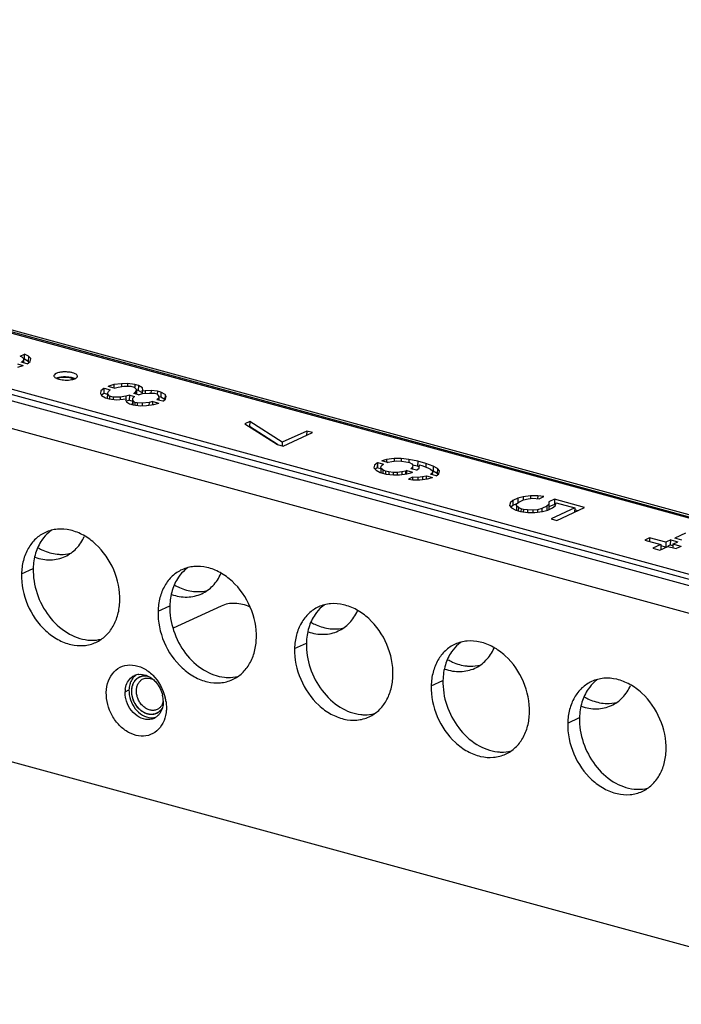
# Model space of a CAD drawing. Units: millimetres. Extents: x -906 to 659, y 187 to 1396.
# Drawn here: x -689 to -590, y 1244 to 1390 of the extents above; entities that cross this region are included whole.
import ezdxf

# ---------------------------------------------------------------- set-up
doc = ezdxf.new("R2010")
doc.units = ezdxf.units.MM
doc.header["$LTSCALE"] = 23.1
doc.layers.get('0').update_dxf_attribs({"linetype": 'CONTINUOUS'})
doc.layers.add('02___PRT_ALL_AXES', color=7, linetype='CONTINUOUS')

msp = doc.modelspace()

# ---------------------------------------------------------------- linework, layer by layer
at = {"color": 3, "linetype": 'Continuous'}
for p, q in [((-470.22, 1283.85), (-859.19, 1390.04)), ((-859.19, 1389.77), (-470.6, 1283.67)), ((-884.33, 1386.39), (-484.58, 1277.24)), ((-886.16, 1382.77), (-490.19, 1274.66)), ((-875.32, 1330.22), (-557.87, 1243.55))]:
    msp.add_line(p, q, dxfattribs=at)
at = {"color": 7, "linetype": 'Continuous'}
for p, q in [((-507.77, 1293.62), (-845.72, 1385.88)), ((-857.08, 1380.66), (-519.13, 1288.39)), ((-857.11, 1379.91), (-519.15, 1287.64)), ((-688.78, 1339.99), (-688.13, 1340.29)), ((-688.78, 1339.99), (-688.56, 1339.88)), ((-688.49, 1339.15), (-688.63, 1339.09)), ((-687.76, 1338.85), (-688.63, 1339.09)), ((-688.56, 1339.88), (-688.28, 1339.63)), ((-688.49, 1339.15), (-688.5, 1339.09)), ((-688.3, 1339.37), (-688.49, 1339.15)), ((-688.3, 1339.37), (-688.31, 1339)), ((-688.28, 1339.63), (-688.3, 1339.37)), ((-688.23, 1339.5), (-688.15, 1339.54)), ((-688.15, 1339.54), (-688.13, 1340.29)), ((-687.58, 1339.21), (-688.15, 1339.54)), ((-687.56, 1339.96), (-688.13, 1340.29)), ((-687.76, 1338.85), (-687.32, 1339.19)), ((-687.56, 1339.96), (-687.58, 1339.21)), ((-687.48, 1339.11), (-687.58, 1339.21)), ((-687.23, 1339.61), (-687.56, 1339.96)), ((-687.32, 1339.19), (-687.23, 1339.61)), ((-689.21, 1338.82), (-688.34, 1338.58)), ((-689.14, 1338.35), (-688.34, 1338.58)), ((-676.79, 1334.84), (-676.87, 1334.42)), ((-676.35, 1335.17), (-676.79, 1334.84)), ((-676.35, 1335.17), (-676.37, 1334.42)), ((-676.28, 1335.2), (-676.35, 1335.17)), ((-676.3, 1334.45), (-676.28, 1335.2)), ((-676.28, 1335.2), (-675.4, 1334.96)), ((-675.82, 1334.4), (-675.68, 1334.72)), ((-675.62, 1335.51), (-675.7, 1335.47)), ((-674.81, 1335.23), (-675.7, 1335.47)), ((-675.68, 1334.72), (-675.4, 1334.96)), ((-674.84, 1335.74), (-675.62, 1335.51)), ((-675.62, 1335.51), (-675.62, 1335.45)), ((-674.84, 1335.74), (-674.86, 1335.23)), ((-673.72, 1335.87), (-674.84, 1335.74)), ((-674.81, 1335.23), (-674.22, 1335.39)), ((-674.22, 1335.39), (-673.39, 1335.52)), ((-673.72, 1335.87), (-673.73, 1335.47)), ((-672.84, 1335.9), (-673.72, 1335.87)), ((-673.39, 1335.52), (-672.34, 1335.5)), ((-672.84, 1335.9), (-672.85, 1335.51)), ((-671.73, 1335.78), (-672.84, 1335.9)), ((-672.34, 1335.5), (-671.82, 1335.36)), ((-671.63, 1334.68), (-671.91, 1334.44)), ((-671.82, 1335.36), (-671.49, 1335)), ((-671.73, 1335.78), (-671.74, 1335.35)), ((-671.21, 1335.63), (-671.73, 1335.78)), ((-671.63, 1334.68), (-671.64, 1334.36)), ((-671.49, 1335), (-671.63, 1334.68)), ((-671.49, 1334.89), (-671.51, 1334.33)), ((-671.23, 1334.88), (-671.5, 1334.96)), ((-671.21, 1335.63), (-671.23, 1334.88)), ((-670.61, 1334.54), (-671.23, 1334.88)), ((-670.59, 1335.29), (-671.21, 1335.63)), ((-670.63, 1334.76), (-670.64, 1334.4)), ((-670.63, 1334.76), (-670.56, 1334.92)), ((-670.21, 1334.83), (-670.63, 1334.76)), ((-670.56, 1334.92), (-670.59, 1335.29)), ((-670.21, 1334.83), (-670.22, 1334.53)), ((-669.33, 1334.85), (-670.21, 1334.83)), ((-669.33, 1334.85), (-669.34, 1334.47)), ((-668.39, 1334.78), (-669.33, 1334.85)), ((-668.39, 1334.78), (-668.4, 1334.35)), ((-667.87, 1334.63), (-668.39, 1334.78)), ((-667.87, 1334.63), (-667.89, 1333.88)), ((-667.25, 1334.29), (-667.87, 1334.63)), ((-676.87, 1334.42), (-676.72, 1334.12)), ((-676.72, 1334.12), (-676.1, 1333.77)), ((-676.37, 1334.42), (-676.69, 1334.18)), ((-676.3, 1334.45), (-676.37, 1334.42)), ((-676.3, 1334.45), (-675.84, 1334.33)), ((-676.1, 1333.77), (-675.58, 1333.63)), ((-675.82, 1334.32), (-675.84, 1333.76)), ((-675.49, 1334.05), (-675.82, 1334.4)), ((-675.58, 1333.63), (-674.47, 1333.5)), ((-675.49, 1334.05), (-675.5, 1333.62)), ((-674.97, 1333.9), (-675.49, 1334.05)), ((-674.97, 1333.9), (-674.98, 1333.56)), ((-673.92, 1333.88), (-674.97, 1333.9)), ((-674.47, 1333.5), (-673.47, 1333.58)), ((-673.92, 1333.88), (-673.93, 1333.55)), ((-673.09, 1334.01), (-673.92, 1333.88)), ((-673.47, 1333.58), (-673.05, 1333.65)), ((-673.05, 1333.65), (-673.12, 1333.49)), ((-673.12, 1333.49), (-672.97, 1333.18)), ((-673.09, 1334.01), (-673.1, 1333.65)), ((-672.49, 1334.17), (-673.09, 1334.01)), ((-673.05, 1333.57), (-673.06, 1333.49)), ((-672.97, 1333.18), (-672.52, 1332.88)), ((-672.51, 1333.42), (-672.96, 1333.3)), ((-672.51, 1333.42), (-672.49, 1334.17)), ((-672.51, 1333.42), (-672.06, 1333.3)), ((-672.49, 1334.17), (-671.77, 1333.97)), ((-672.06, 1333.41), (-672.07, 1332.98)), ((-672.05, 1333.73), (-671.77, 1333.97)), ((-672.02, 1333.36), (-672.05, 1333.73)), ((-672.02, 1333.36), (-672.03, 1332.74)), ((-671.74, 1333.11), (-672.02, 1333.36)), ((-671.18, 1334.24), (-671.91, 1334.44)), ((-671.74, 1333.11), (-671.75, 1332.73)), ((-671.39, 1333.02), (-671.74, 1333.11)), ((-671.18, 1334.24), (-670.59, 1334.4)), ((-670.59, 1334.4), (-669.59, 1334.48)), ((-669.04, 1333.23), (-669.63, 1333.07)), ((-669.59, 1334.48), (-668.83, 1334.45)), ((-669.05, 1332.78), (-669.04, 1333.23)), ((-669.04, 1333.23), (-668.17, 1332.99)), ((-668.83, 1334.45), (-668.48, 1334.36)), ((-668.48, 1334.36), (-668.21, 1334.1)), ((-668.17, 1333.74), (-668.45, 1333.49)), ((-667.59, 1333.26), (-668.45, 1333.49)), ((-668.21, 1334.1), (-668.17, 1333.74)), ((-668.17, 1333.74), (-668.18, 1333.42)), ((-667.89, 1333.88), (-668.12, 1333.95)), ((-667.27, 1333.54), (-667.89, 1333.88)), ((-667.59, 1333.26), (-667.19, 1333.56)), ((-667.25, 1334.29), (-667.27, 1333.54)), ((-667.1, 1333.98), (-667.25, 1334.29)), ((-667.19, 1333.56), (-667.1, 1333.98)), ((-672.52, 1332.88), (-672, 1332.74)), ((-672.05, 1332.73), (-672.07, 1332.98)), ((-672, 1332.74), (-670.89, 1332.61)), ((-671.39, 1333.02), (-671.4, 1332.67)), ((-670.63, 1332.99), (-671.39, 1333.02)), ((-670.89, 1332.61), (-670.01, 1332.64)), ((-670.63, 1332.99), (-670.64, 1332.61)), ((-669.63, 1333.07), (-670.63, 1332.99)), ((-670.01, 1332.64), (-668.89, 1332.78)), ((-669.63, 1333.07), (-669.64, 1332.68)), ((-668.89, 1332.78), (-668.17, 1332.99)), ((-654.65, 1330.27), (-655.38, 1329.93)), ((-654.65, 1330.27), (-654.67, 1329.52)), ((-649.82, 1327.17), (-654.65, 1330.27)), ((-655.38, 1329.93), (-650.54, 1326.83)), ((-650.53, 1326.86), (-654.67, 1329.52)), ((-646.18, 1328.84), (-649.82, 1327.17)), ((-646.18, 1328.84), (-646.19, 1328.2)), ((-645.31, 1328.61), (-646.18, 1328.84)), ((-649.68, 1326.6), (-645.31, 1328.61)), ((-650.54, 1326.83), (-649.68, 1326.6)), ((-649.82, 1327.17), (-649.83, 1326.6)), ((-634.29, 1324.62), (-635, 1324.41)), ((-634.15, 1324.17), (-635, 1324.41)), ((-634.29, 1324.62), (-634.3, 1324.21)), ((-633.16, 1324.76), (-634.29, 1324.62)), ((-634.08, 1324.21), (-633.54, 1324.33)), ((-633.54, 1324.33), (-632.83, 1324.4)), ((-633.16, 1324.76), (-633.17, 1324.41)), ((-632.11, 1324.73), (-633.16, 1324.76)), ((-632.83, 1324.4), (-632.07, 1324.37)), ((-632.11, 1324.73), (-632.12, 1324.37)), ((-631, 1324.61), (-632.11, 1324.73)), ((-632.07, 1324.37), (-631.43, 1324.28)), ((-631, 1324.61), (-631.01, 1324.14)), ((-629.67, 1324.34), (-631, 1324.61)), ((-629.67, 1324.34), (-629.69, 1323.59)), ((-628.46, 1324.01), (-629.67, 1324.34)), ((-636.11, 1323.78), (-636.2, 1323.36)), ((-636.2, 1323.36), (-635.87, 1323)), ((-635.67, 1324.11), (-636.11, 1323.78)), ((-635.69, 1323.36), (-635.98, 1323.15)), ((-635.87, 1323), (-635.25, 1322.66)), ((-635.67, 1324.11), (-635.69, 1323.36)), ((-635.62, 1323.39), (-635.69, 1323.36)), ((-635.6, 1324.14), (-635.67, 1324.11)), ((-635.62, 1323.39), (-635.6, 1324.14)), ((-635.62, 1323.39), (-635.16, 1323.27)), ((-635.6, 1324.14), (-634.74, 1323.91)), ((-635.14, 1323.34), (-635.16, 1322.65)), ((-635.14, 1323.34), (-635.12, 1323.6)), ((-634.86, 1323.09), (-635.14, 1323.34)), ((-635.12, 1323.6), (-634.93, 1323.82)), ((-634.93, 1323.82), (-634.74, 1323.91)), ((-634.86, 1323.09), (-634.88, 1322.56)), ((-634.47, 1322.89), (-634.86, 1323.09)), ((-634.47, 1322.89), (-634.48, 1322.42)), ((-633.95, 1322.75), (-634.47, 1322.89)), ((-634.15, 1324.17), (-634.08, 1324.21)), ((-631.47, 1322.87), (-632.01, 1322.75)), ((-631.47, 1322.87), (-631.48, 1322.47)), ((-631.28, 1322.96), (-631.47, 1322.87)), ((-631.43, 1324.28), (-630.91, 1324.14)), ((-631.29, 1322.46), (-631.28, 1322.96)), ((-631.28, 1322.96), (-630.42, 1322.73)), ((-630.91, 1324.14), (-630.52, 1323.94)), ((-630.62, 1323.26), (-630.7, 1323.23)), ((-629.85, 1323), (-630.7, 1323.23)), ((-630.62, 1323.26), (-630.63, 1323.21)), ((-630.43, 1323.48), (-630.62, 1323.26)), ((-630.52, 1323.94), (-630.41, 1323.74)), ((-630.43, 1323.48), (-630.44, 1323.16)), ((-630.41, 1323.74), (-630.43, 1323.48)), ((-629.69, 1323.59), (-630.42, 1323.74)), ((-629.85, 1323), (-629.45, 1323.3)), ((-629.49, 1323.53), (-629.69, 1323.59)), ((-629.45, 1323.3), (-629.41, 1323.82)), ((-629.41, 1323.82), (-629.06, 1323.73)), ((-629.06, 1323.73), (-628.15, 1323.39)), ((-628.46, 1324.01), (-628.47, 1323.51)), ((-627.37, 1323.62), (-628.46, 1324.01)), ((-628.15, 1323.39), (-627.75, 1323.19)), ((-627.75, 1323.19), (-627.48, 1322.94)), ((-627.48, 1322.94), (-627.49, 1322.67)), ((-627.37, 1323.62), (-627.39, 1322.87)), ((-626.77, 1322.52), (-627.39, 1322.87)), ((-626.75, 1323.27), (-627.37, 1323.62)), ((-626.75, 1323.27), (-626.77, 1322.52)), ((-626.42, 1322.92), (-626.75, 1323.27)), ((-626.51, 1322.49), (-626.42, 1322.92)), ((-635.25, 1322.66), (-634.38, 1322.42)), ((-634.38, 1322.42), (-633.28, 1322.3)), ((-633.95, 1322.75), (-633.96, 1322.41)), ((-633.31, 1322.66), (-633.95, 1322.75)), ((-633.31, 1322.66), (-633.32, 1322.3)), ((-632.72, 1322.68), (-633.31, 1322.66)), ((-633.28, 1322.3), (-632.39, 1322.32)), ((-632.72, 1322.68), (-632.73, 1322.33)), ((-632.01, 1322.75), (-632.72, 1322.68)), ((-632.39, 1322.32), (-631.27, 1322.46)), ((-632.01, 1322.75), (-632.02, 1322.37)), ((-631.27, 1322.46), (-630.49, 1322.69)), ((-630.42, 1321.96), (-631.03, 1321.68)), ((-631.03, 1321.68), (-630.39, 1321.6)), ((-630.49, 1322.69), (-630.42, 1322.73)), ((-630.42, 1321.96), (-630.43, 1321.6)), ((-629.66, 1321.93), (-630.42, 1321.96)), ((-630.39, 1321.6), (-629.33, 1321.58)), ((-629.66, 1321.93), (-629.67, 1321.59)), ((-628.95, 1322.01), (-629.66, 1321.93)), ((-629.33, 1321.58), (-628.21, 1321.71)), ((-628.95, 1322.01), (-628.96, 1321.62)), ((-628.41, 1322.13), (-628.95, 1322.01)), ((-628.41, 1322.13), (-628.43, 1321.72)), ((-628.34, 1322.16), (-628.41, 1322.13)), ((-628.35, 1321.72), (-628.34, 1322.16)), ((-628.34, 1322.16), (-627.49, 1321.93)), ((-628.21, 1321.71), (-627.49, 1321.93)), ((-627.69, 1322.46), (-627.76, 1322.43)), ((-626.91, 1322.19), (-627.76, 1322.43)), ((-627.49, 1322.67), (-627.69, 1322.46)), ((-627.69, 1322.46), (-627.69, 1322.41)), ((-627.49, 1322.67), (-627.5, 1322.36)), ((-626.91, 1322.19), (-626.51, 1322.49)), ((-626.67, 1322.41), (-626.77, 1322.52)), ((-615.51, 1318.5), (-615.94, 1318.17)), ((-615.51, 1318.5), (-615.53, 1317.75)), ((-614.78, 1318.83), (-615.51, 1318.5)), ((-614.78, 1318.83), (-614.8, 1318.26)), ((-614, 1319.06), (-614.78, 1318.83)), ((-614.65, 1318.26), (-613.92, 1318.59)), ((-614, 1319.06), (-614.01, 1318.6)), ((-612.88, 1319.2), (-614, 1319.06)), ((-613.92, 1318.59), (-613.26, 1318.77)), ((-613.26, 1318.77), (-612.55, 1318.84)), ((-612.88, 1319.2), (-612.89, 1318.85)), ((-611.82, 1319.18), (-612.88, 1319.2)), ((-612.55, 1318.84), (-611.61, 1318.77)), ((-611.82, 1319.18), (-611.83, 1318.77)), ((-610.89, 1319.1), (-611.82, 1319.18)), ((-611.61, 1318.77), (-610.89, 1319.1)), ((-609.33, 1318.68), (-610.18, 1318.29)), ((-609.33, 1318.68), (-609.35, 1317.93)), ((-604.84, 1317.45), (-609.33, 1318.68)), ((-615.94, 1318.17), (-616.03, 1317.75)), ((-616.03, 1317.75), (-615.7, 1317.39)), ((-615.94, 1318.17), (-615.96, 1317.75)), ((-615.53, 1317.75), (-615.81, 1317.53)), ((-615.7, 1317.39), (-615.08, 1317.05)), ((-614.97, 1318.01), (-615.53, 1317.75)), ((-615.08, 1317.05), (-614.39, 1316.86)), ((-614.98, 1317.73), (-615, 1317.04)), ((-614.98, 1317.73), (-614.96, 1317.99)), ((-614.7, 1317.47), (-614.98, 1317.73)), ((-614.96, 1317.99), (-614.65, 1318.26)), ((-614.7, 1317.47), (-614.72, 1316.94)), ((-614.3, 1317.28), (-614.7, 1317.47)), ((-614.3, 1317.28), (-614.31, 1316.85)), ((-613.96, 1317.18), (-614.3, 1317.28)), ((-613.96, 1317.18), (-613.97, 1316.84)), ((-613.32, 1317.1), (-613.96, 1317.18)), ((-613.32, 1317.1), (-613.33, 1316.73)), ((-612.56, 1317.07), (-613.32, 1317.1)), ((-612.56, 1317.07), (-612.57, 1316.72)), ((-611.85, 1317.14), (-612.56, 1317.07)), ((-611.85, 1317.14), (-611.86, 1316.76)), ((-611.19, 1317.32), (-611.85, 1317.14)), ((-611.19, 1317.32), (-611.2, 1316.85)), ((-610.46, 1317.65), (-611.19, 1317.32)), ((-611.1, 1316.85), (-610.32, 1317.08)), ((-610.46, 1317.65), (-610.48, 1317.08)), ((-610.15, 1317.92), (-610.46, 1317.65)), ((-610.32, 1317.08), (-609.6, 1317.41)), ((-610.18, 1318.29), (-610.15, 1317.92)), ((-610.15, 1317.92), (-610.17, 1317.17)), ((-609.35, 1317.93), (-610.16, 1317.56)), ((-606.31, 1317.41), (-609.83, 1315.79)), ((-609.6, 1317.41), (-609.16, 1317.74)), ((-609.15, 1317.87), (-609.35, 1317.93)), ((-609.16, 1317.74), (-609.07, 1318.16)), ((-609.07, 1318.16), (-606.31, 1317.41)), ((-608.96, 1315.55), (-604.84, 1317.45)), ((-606.31, 1317.41), (-606.33, 1316.76)), ((-605.87, 1316.98), (-606.32, 1317.1)), ((-614.39, 1316.86), (-613.28, 1316.73)), ((-613.28, 1316.73), (-612.23, 1316.71)), ((-612.23, 1316.71), (-611.1, 1316.85)), ((-609.83, 1315.79), (-608.96, 1315.55)), ((-595.19, 1312.96), (-595.91, 1312.62)), ((-595.91, 1312.62), (-593.49, 1311.96)), ((-595.19, 1312.96), (-595.2, 1312.43)), ((-592.77, 1312.3), (-595.19, 1312.96)), ((-592.03, 1312.64), (-592.77, 1312.3)), ((-592.05, 1311.89), (-592.03, 1312.64)), ((-592.03, 1312.64), (-590.99, 1312.35)), ((-589.85, 1313.64), (-591.44, 1312.9)), ((-590.41, 1312.62), (-591.44, 1312.9)), ((-593.49, 1311.96), (-594.71, 1311.4)), ((-594.71, 1311.4), (-593.67, 1311.12)), ((-593.67, 1311.12), (-592.46, 1311.68)), ((-593.49, 1311.96), (-593.51, 1311.21)), ((-592.79, 1311.55), (-593.5, 1311.74)), ((-592.77, 1312.3), (-592.79, 1311.55)), ((-592.05, 1311.89), (-592.46, 1311.69)), ((-592.46, 1311.68), (-591.24, 1311.35)), ((-592.05, 1311.89), (-591.78, 1311.82)), ((-591.73, 1312.01), (-591.74, 1311.48)), ((-591.73, 1312.01), (-590.99, 1312.35)), ((-590.51, 1311.68), (-591.73, 1312.01)), ((-590.51, 1311.68), (-591.24, 1311.35)), ((-673.19, 1290.06), (-672.61, 1290.32))]:
    msp.add_line(p, q, dxfattribs=at)
for centre, radius, start, end in [((-681.2, 1337.96), 1.45, 291.5446, 294.6339), ((-670.94, 1290.57), 2.08, 105.0626, 114.6231), ((-670.93, 1290.5), 2.15, 95.2995, 105.0309), ((-670.28, 1290.66), 1.77, 114.6992, 120.4153), ((-669.58, 1289.96), 3.62, 172.5781, 178.4516), ((-671.77, 1288.57), 4.27, 7.2381, 12.8907), ((-671.53, 1288.6), 4.03, 0.1621, 7.2734), ((-671.28, 1288.61), 3.77, 358.4293, 0.1086), ((-669.75, 1287.98), 2.07, 298.4053, 303.9309), ((-669.74, 1287.96), 2.05, 294.6493, 298.3912)]:
    msp.add_arc(centre, radius, start, end, dxfattribs=at)
at = {"color": 3, "linetype": 'Continuous'}
for centre, radius, start, end in [((-673.83, 1287.62), 6.79, 12.8708, 13.4984), ((-673.75, 1287.63), 6.71, 7.7259, 12.8796)]:
    msp.add_arc(centre, radius, start, end, dxfattribs=at)
at = {"color": 7, "linetype": 'Continuous'}
for points, knots in [([(-680.27, 1336.98), (-680.27, 1337.14), (-680.59, 1337.37), (-681.01, 1337.51), (-681.49, 1337.61), (-682.02, 1337.64), (-682.55, 1337.63), (-683.03, 1337.56), (-683.32, 1337.47), (-683.44, 1337.42)], [0, 0, 0, 0, 0.145031, 0.266784, 0.413849, 0.574333, 0.73432, 0.880185, 1, 1, 1, 1]), ([(-683.44, 1337.42), (-683.49, 1337.39), (-683.63, 1337.32), (-683.77, 1337.18), (-683.77, 1337.08)], [0, 0, 0, 0, 0.326813, 1, 1, 1, 1]), ([(-683.77, 1337.08), (-683.77, 1337.04), (-683.75, 1336.94), (-683.61, 1336.8), (-683.48, 1336.72), (-683.4, 1336.69)], [0, 0, 0, 0, 0.185779, 0.531208, 1, 1, 1, 1]), ([(-683.4, 1336.69), (-683.37, 1336.67), (-683.26, 1336.62), (-683.14, 1336.59), (-683.04, 1336.56)], [0, 0, 0, 0, 0.22991, 1, 1, 1, 1]), ([(-682.97, 1336.82), (-682.99, 1336.81), (-683.09, 1336.79), (-683.19, 1336.77), (-683.26, 1336.74)], [0, 0, 0, 0, 0.262981, 1, 1, 1, 1]), ([(-683.04, 1336.56), (-682.73, 1336.47), (-682.08, 1336.39), (-681.42, 1336.43), (-681.1, 1336.49)], [0, 0, 0, 0, 0.496911, 1, 1, 1, 1]), ([(-682.33, 1336.88), (-682.38, 1336.88), (-682.6, 1336.87), (-682.81, 1336.85), (-682.97, 1336.82)], [0, 0, 0, 0, 0.261254, 1, 1, 1, 1]), ([(-681.02, 1336.75), (-681.12, 1336.77), (-681.55, 1336.87), (-681.99, 1336.9), (-682.33, 1336.88)], [0, 0, 0, 0, 0.231691, 1, 1, 1, 1]), ([(-681.1, 1336.49), (-681.06, 1336.5), (-680.91, 1336.53), (-680.77, 1336.57), (-680.67, 1336.61)], [0, 0, 0, 0, 0.271514, 1, 1, 1, 1]), ([(-680.67, 1336.62), (-680.69, 1336.63), (-680.81, 1336.68), (-680.93, 1336.72), (-681.02, 1336.75)], [0, 0, 0, 0, 0.22991, 1, 1, 1, 1]), ([(-680.6, 1336.64), (-680.57, 1336.65), (-680.46, 1336.71), (-680.37, 1336.78), (-680.32, 1336.85)], [0, 0, 0, 0, 0.295229, 1, 1, 1, 1]), ([(-680.32, 1336.85), (-680.31, 1336.86), (-680.29, 1336.9), (-680.27, 1336.95), (-680.27, 1336.98)], [0, 0, 0, 0, 0.268559, 1, 1, 1, 1]), ([(-673.03, 1291.02), (-672.92, 1291.34), (-672.62, 1291.92), (-672.09, 1292.33), (-671.81, 1292.46)], [0, 0, 0, 0, 0.517082, 1, 1, 1, 1]), ([(-671.52, 1291.93), (-671.49, 1291.96), (-671.39, 1292.05), (-671.27, 1292.14), (-671.18, 1292.19)], [0, 0, 0, 0, 0.252364, 1, 1, 1, 1]), ([(-671.13, 1292.64), (-670.77, 1292.67), (-670.01, 1292.56), (-669.36, 1292.17), (-669.06, 1291.92)], [0, 0, 0, 0, 0.475722, 1, 1, 1, 1]), ([(-671.02, 1292.27), (-670.94, 1292.31), (-670.77, 1292.37), (-670.4, 1292.45), (-670.12, 1292.44), (-669.93, 1292.41)], [0, 0, 0, 0, 0.24473, 0.49181, 1, 1, 1, 1]), ([(-670.52, 1291.95), (-670.41, 1292), (-670.18, 1292.08), (-669.82, 1292.1), (-669.44, 1292.05), (-669.2, 1291.96), (-669.08, 1291.9)], [0, 0, 0, 0, 0.237987, 0.481362, 0.734481, 1, 1, 1, 1]), ([(-673.16, 1290.42), (-673.16, 1290.48), (-673.13, 1290.68), (-673.08, 1290.88), (-673.03, 1291.02)], [0, 0, 0, 0, 0.254698, 1, 1, 1, 1]), ([(-672.2, 1290.21), (-672.2, 1290.38), (-672.16, 1290.71), (-672.03, 1291.18), (-671.82, 1291.59), (-671.63, 1291.83), (-671.52, 1291.93)], [0, 0, 0, 0, 0.267858, 0.523535, 0.767002, 1, 1, 1, 1]), ([(-671.51, 1290.24), (-671.5, 1290.42), (-671.45, 1290.79), (-671.28, 1291.22), (-671.09, 1291.5), (-670.92, 1291.69), (-670.73, 1291.84), (-670.59, 1291.92), (-670.52, 1291.95)], [0, 0, 0, 0, 0.272541, 0.52792, 0.649862, 0.76855, 0.88489, 1, 1, 1, 1]), ([(-669.06, 1291.92), (-668.89, 1291.78), (-668.21, 1291.11), (-667.77, 1290.22), (-667.61, 1289.53)], [0, 0, 0, 0, 0.244897, 1, 1, 1, 1]), ([(-673.09, 1289.03), (-673.11, 1289.12), (-673.17, 1289.45), (-673.2, 1289.8), (-673.19, 1290.06)], [0, 0, 0, 0, 0.255017, 1, 1, 1, 1]), ([(-668.51, 1286.82), (-668.61, 1286.78), (-668.8, 1286.71), (-669.11, 1286.66), (-669.44, 1286.65), (-669.88, 1286.72), (-670.43, 1286.94), (-671.03, 1287.38), (-671.45, 1287.87), (-671.73, 1288.32), (-671.97, 1288.8), (-672.16, 1289.43), (-672.21, 1289.96), (-672.2, 1290.21)], [0, 0, 0, 0, 0.052736, 0.106116, 0.160717, 0.216994, 0.335349, 0.462019, 0.595289, 0.663522, 0.732125, 0.868234, 1, 1, 1, 1]), ([(-668.43, 1287.41), (-668.51, 1287.37), (-668.67, 1287.32), (-668.93, 1287.27), (-669.2, 1287.27), (-669.57, 1287.33), (-670.03, 1287.51), (-670.53, 1287.88), (-670.88, 1288.29), (-671.11, 1288.66), (-671.31, 1289.06), (-671.47, 1289.58), (-671.51, 1290.02), (-671.51, 1290.24)], [0, 0, 0, 0, 0.052736, 0.106116, 0.160718, 0.216996, 0.335353, 0.462024, 0.595294, 0.663527, 0.732128, 0.868236, 1, 1, 1, 1]), ([(-668.89, 1286.1), (-669.08, 1286.01), (-669.49, 1285.9), (-670.38, 1285.91), (-671.51, 1286.41), (-672.55, 1287.53), (-672.97, 1288.51), (-673.09, 1289.03)], [0, 0, 0, 0, 0.107109, 0.217878, 0.457694, 0.724026, 1, 1, 1, 1]), ([(-667.78, 1287.98), (-667.86, 1287.86), (-668.05, 1287.63), (-668.3, 1287.47), (-668.43, 1287.41)], [0, 0, 0, 0, 0.5081, 1, 1, 1, 1]), ([(-667.51, 1288.61), (-667.54, 1288.5), (-667.61, 1288.28), (-667.72, 1288.08), (-667.78, 1287.98)], [0, 0, 0, 0, 0.510666, 1, 1, 1, 1]), ([(-667.51, 1288.5), (-667.51, 1288.42), (-667.53, 1288.09), (-667.59, 1287.77), (-667.67, 1287.53)], [0, 0, 0, 0, 0.25683, 1, 1, 1, 1]), ([(-668.11, 1286.72), (-668.14, 1286.67), (-668.29, 1286.5), (-668.46, 1286.35), (-668.6, 1286.26)], [0, 0, 0, 0, 0.254176, 1, 1, 1, 1]), ([(-667.64, 1287.66), (-667.69, 1287.57), (-667.8, 1287.39), (-668.01, 1287.16), (-668.25, 1286.96), (-668.42, 1286.86), (-668.51, 1286.82)], [0, 0, 0, 0, 0.258925, 0.510461, 0.75664, 1, 1, 1, 1])]:
    msp.add_open_spline(points, degree=3, knots=knots, dxfattribs=at)
for points in [[(-683.26, 1336.74), (-683.31, 1336.73), (-683.35, 1336.71), (-683.39, 1336.7)], [(-667.86, 1287.09), (-667.93, 1286.96), (-668.01, 1286.83), (-668.11, 1286.72)], [(-667.67, 1287.53), (-667.72, 1287.38), (-667.78, 1287.23), (-667.86, 1287.09)]]:
    msp.add_open_spline(points, degree=3, dxfattribs=at)
at = {"color": 3, "linetype": 'Continuous'}
for points, knots in [([(-675.98, 1289.96), (-675.97, 1290.54), (-675.77, 1291.66), (-674.93, 1293.07), (-673.62, 1293.95), (-672.03, 1294.14), (-670.42, 1293.63), (-668.47, 1292.18), (-667.52, 1290.43), (-667.23, 1289.2)], [0, 0, 0, 0, 0.128374, 0.245425, 0.355425, 0.466948, 0.587594, 0.719677, 1, 1, 1, 1]), ([(-667.57, 1285.38), (-667.79, 1284.94), (-668.39, 1284.15), (-669.71, 1283.45), (-671.23, 1283.39), (-672.75, 1283.94), (-674.1, 1285.01), (-675.52, 1286.93), (-676.02, 1288.77), (-675.98, 1289.96)], [0, 0, 0, 0, 0.113322, 0.22174, 0.333254, 0.454059, 0.585573, 0.724742, 1, 1, 1, 1]), ([(-667.1, 1288.54), (-667.09, 1288.45), (-667.05, 1288.12), (-667.04, 1287.78), (-667.05, 1287.52)], [0, 0, 0, 0, 0.253735, 1, 1, 1, 1]), ([(-667.05, 1287.52), (-667.05, 1287.33), (-667.11, 1286.59), (-667.32, 1285.86), (-667.57, 1285.38)], [0, 0, 0, 0, 0.261142, 1, 1, 1, 1])]:
    msp.add_open_spline(points, degree=3, knots=knots, dxfattribs=at)
at = {"color": 2, "linetype": 'Continuous'}
for points, knots in [([(-672.2, 1290.21), (-672.2, 1290.25), (-672.19, 1290.34), (-672.17, 1290.46), (-672.16, 1290.57), (-672.15, 1290.65), (-672.15, 1290.7), (-672.14, 1290.74), (-672.14, 1290.76), (-672.14, 1290.77), (-672.14, 1290.78), (-672.13, 1290.79), (-672.13, 1290.81), (-672.12, 1290.84), (-672.1, 1290.89), (-672.07, 1290.96), (-672.05, 1291.04), (-672.02, 1291.11), (-672.01, 1291.17), (-671.99, 1291.22), (-671.98, 1291.25), (-671.97, 1291.28), (-671.96, 1291.3), (-671.95, 1291.31), (-671.94, 1291.34), (-671.91, 1291.38), (-671.88, 1291.43), (-671.84, 1291.49), (-671.8, 1291.56), (-671.76, 1291.62), (-671.74, 1291.66), (-671.72, 1291.69), (-671.71, 1291.72), (-671.69, 1291.74), (-671.68, 1291.75), (-671.67, 1291.76), (-671.65, 1291.78), (-671.63, 1291.8), (-671.58, 1291.85), (-671.52, 1291.91), (-671.45, 1291.97), (-671.41, 1292.02), (-671.38, 1292.04), (-671.37, 1292.06), (-671.35, 1292.07), (-671.34, 1292.08), (-671.32, 1292.09), (-671.3, 1292.11), (-671.27, 1292.12), (-671.23, 1292.15), (-671.16, 1292.18), (-671.1, 1292.21), (-671.04, 1292.25), (-670.99, 1292.27), (-670.95, 1292.3), (-670.93, 1292.31), (-670.91, 1292.32), (-670.89, 1292.32), (-670.87, 1292.33), (-670.84, 1292.34), (-670.79, 1292.35), (-670.74, 1292.36), (-670.67, 1292.37), (-670.6, 1292.39), (-670.53, 1292.41), (-670.49, 1292.42), (-670.46, 1292.42), (-670.45, 1292.43), (-670.44, 1292.43), (-670.43, 1292.43), (-670.42, 1292.43), (-670.4, 1292.43), (-670.37, 1292.43), (-670.32, 1292.42), (-670.25, 1292.42), (-670.15, 1292.42), (-670.04, 1292.42), (-669.97, 1292.41), (-669.93, 1292.41)], [0, 0, 0, 0, 0.03125, 0.0625, 0.09375, 0.109375, 0.125, 0.132812, 0.136719, 0.140625, 0.142578, 0.144531, 0.148438, 0.15625, 0.171875, 0.1875, 0.21875, 0.234375, 0.25, 0.265625, 0.273438, 0.28125, 0.285156, 0.289062, 0.296875, 0.3125, 0.328125, 0.34375, 0.375, 0.390625, 0.40625, 0.414062, 0.421875, 0.429688, 0.433594, 0.4375, 0.445312, 0.453125, 0.46875, 0.5, 0.53125, 0.546875, 0.554688, 0.5625, 0.566406, 0.570312, 0.578125, 0.585938, 0.59375, 0.609375, 0.625, 0.65625, 0.671875, 0.6875, 0.703125, 0.710938, 0.714844, 0.71875, 0.726562, 0.734375, 0.75, 0.765625, 0.78125, 0.8125, 0.828125, 0.84375, 0.851562, 0.855469, 0.857422, 0.859375, 0.863281, 0.867188, 0.875, 0.890625, 0.90625, 0.9375, 0.96875, 1, 1, 1, 1]), ([(-667.65, 1287.64), (-667.67, 1287.61), (-667.71, 1287.56), (-667.77, 1287.47), (-667.82, 1287.41), (-667.86, 1287.35), (-667.89, 1287.31), (-667.92, 1287.27), (-667.94, 1287.24), (-667.97, 1287.22), (-667.99, 1287.2), (-668.02, 1287.17), (-668.06, 1287.14), (-668.11, 1287.1), (-668.15, 1287.06), (-668.2, 1287.02), (-668.24, 1286.99), (-668.27, 1286.96), (-668.29, 1286.94), (-668.31, 1286.93), (-668.32, 1286.93), (-668.34, 1286.92), (-668.37, 1286.91), (-668.4, 1286.89), (-668.45, 1286.87), (-668.51, 1286.84), (-668.58, 1286.81), (-668.64, 1286.78), (-668.69, 1286.76), (-668.71, 1286.75), (-668.72, 1286.74), (-668.73, 1286.74), (-668.74, 1286.74), (-668.76, 1286.73), (-668.78, 1286.73), (-668.81, 1286.72), (-668.85, 1286.72), (-668.9, 1286.71), (-668.96, 1286.7), (-669.02, 1286.69), (-669.09, 1286.68), (-669.12, 1286.67), (-669.16, 1286.67), (-669.18, 1286.66), (-669.2, 1286.66), (-669.22, 1286.66), (-669.23, 1286.66), (-669.25, 1286.66), (-669.29, 1286.67), (-669.35, 1286.67), (-669.43, 1286.68), (-669.51, 1286.68), (-669.58, 1286.69), (-669.62, 1286.69), (-669.66, 1286.7), (-669.68, 1286.7), (-669.7, 1286.7), (-669.71, 1286.7), (-669.74, 1286.71), (-669.78, 1286.73), (-669.85, 1286.75), (-669.93, 1286.77), (-670.02, 1286.8), (-670.08, 1286.82), (-670.12, 1286.84), (-670.15, 1286.85), (-670.17, 1286.85), (-670.19, 1286.86), (-670.21, 1286.87), (-670.24, 1286.89), (-670.28, 1286.91), (-670.35, 1286.95), (-670.43, 1286.99), (-670.51, 1287.04), (-670.57, 1287.07), (-670.62, 1287.1), (-670.65, 1287.12), (-670.67, 1287.13), (-670.68, 1287.14), (-670.7, 1287.15), (-670.72, 1287.17), (-670.76, 1287.21), (-670.82, 1287.26), (-670.89, 1287.32), (-670.97, 1287.38), (-671.03, 1287.43), (-671.06, 1287.46), (-671.09, 1287.48), (-671.11, 1287.49), (-671.12, 1287.51), (-671.13, 1287.53), (-671.16, 1287.56), (-671.19, 1287.6), (-671.24, 1287.66), (-671.31, 1287.74), (-671.37, 1287.81), (-671.42, 1287.87), (-671.44, 1287.9), (-671.46, 1287.92), (-671.48, 1287.94), (-671.5, 1287.97), (-671.52, 1287.99), (-671.55, 1288.05), (-671.6, 1288.13), (-671.66, 1288.23), (-671.72, 1288.32), (-671.75, 1288.39), (-671.77, 1288.42), (-671.79, 1288.44), (-671.8, 1288.46), (-671.81, 1288.47), (-671.81, 1288.49), (-671.82, 1288.52), (-671.85, 1288.58), (-671.89, 1288.67), (-671.93, 1288.77), (-671.96, 1288.85), (-671.98, 1288.9), (-672, 1288.95), (-672.01, 1288.99), (-672.02, 1289.01), (-672.03, 1289.03), (-672.04, 1289.05), (-672.04, 1289.09), (-672.06, 1289.16), (-672.08, 1289.26), (-672.11, 1289.36), (-672.13, 1289.44), (-672.14, 1289.5), (-672.15, 1289.55), (-672.16, 1289.59), (-672.17, 1289.63), (-672.17, 1289.68), (-672.18, 1289.76), (-672.18, 1289.86), (-672.19, 1290.01), (-672.2, 1290.13), (-672.2, 1290.21)], [0, 0, 0, 0, 0.015625, 0.03125, 0.046875, 0.054688, 0.0625, 0.070312, 0.078125, 0.082031, 0.085938, 0.09375, 0.101562, 0.109375, 0.125, 0.132812, 0.140625, 0.148438, 0.152344, 0.154297, 0.15625, 0.160156, 0.164062, 0.171875, 0.179688, 0.1875, 0.203125, 0.21875, 0.222656, 0.226562, 0.228516, 0.230469, 0.232422, 0.234375, 0.238281, 0.242188, 0.25, 0.257812, 0.265625, 0.28125, 0.289062, 0.296875, 0.300781, 0.304688, 0.308594, 0.310547, 0.3125, 0.316406, 0.320312, 0.328125, 0.34375, 0.359375, 0.367188, 0.375, 0.378906, 0.382812, 0.384766, 0.386719, 0.390625, 0.398438, 0.40625, 0.421875, 0.4375, 0.445312, 0.453125, 0.457031, 0.458984, 0.460938, 0.464844, 0.46875, 0.476562, 0.484375, 0.5, 0.515625, 0.523438, 0.53125, 0.535156, 0.539062, 0.541016, 0.542969, 0.546875, 0.554688, 0.5625, 0.578125, 0.59375, 0.601562, 0.609375, 0.613281, 0.615234, 0.617188, 0.621094, 0.625, 0.632812, 0.640625, 0.65625, 0.671875, 0.679688, 0.683594, 0.6875, 0.691406, 0.695312, 0.699219, 0.703125, 0.71875, 0.734375, 0.75, 0.757812, 0.761719, 0.765625, 0.767578, 0.769531, 0.771484, 0.773438, 0.78125, 0.796875, 0.8125, 0.820312, 0.828125, 0.835938, 0.839844, 0.84375, 0.845703, 0.847656, 0.851562, 0.859375, 0.875, 0.890625, 0.898438, 0.90625, 0.914062, 0.917969, 0.921875, 0.929688, 0.9375, 0.953125, 0.96875, 1, 1, 1, 1])]:
    msp.add_open_spline(points, degree=3, knots=knots, dxfattribs=at)
at = {"layer": '02___PRT_ALL_AXES', "color": 7, "linetype": 'Continuous'}
for p, q in [((-681.11, 1336.71), (-681.12, 1336.49)), ((-688.59, 1307.58), (-686.85, 1308.38)), ((-668.28, 1302.03), (-666.54, 1302.83)), ((-658.92, 1302.79), (-666.02, 1299.52)), ((-647.98, 1296.49), (-646.23, 1297.29)), ((-627.67, 1290.94), (-625.92, 1291.74)), ((-607.36, 1285.4), (-605.61, 1286.2))]:
    msp.add_line(p, q, dxfattribs=at)
at = {"layer": '02___PRT_ALL_AXES', "color": 3, "linetype": 'Continuous'}
msp.add_arc((-682.15, 1332.33), 4.5, 85.1022, 94.1603, dxfattribs=at)
for points, knots in [([(-683.1, 1336.72), (-683.12, 1336.71), (-683.18, 1336.7), (-683.25, 1336.67), (-683.29, 1336.66)], [0, 0, 0, 0, 0.263241, 1, 1, 1, 1]), ([(-682.48, 1336.82), (-682.53, 1336.82), (-682.74, 1336.8), (-682.95, 1336.76), (-683.1, 1336.72)], [0, 0, 0, 0, 0.268643, 1, 1, 1, 1]), ([(-681.11, 1336.71), (-681.16, 1336.72), (-681.38, 1336.77), (-681.6, 1336.8), (-681.77, 1336.82)], [0, 0, 0, 0, 0.23285, 1, 1, 1, 1]), ([(-680.78, 1336.59), (-680.8, 1336.6), (-680.91, 1336.65), (-681.02, 1336.68), (-681.11, 1336.71)], [0, 0, 0, 0, 0.230073, 1, 1, 1, 1]), ([(-673.97, 1303.58), (-673.93, 1305.14), (-674.59, 1308.31), (-676.85, 1311.59), (-679.29, 1313.39), (-681.25, 1314.17), (-683.23, 1314.34), (-684.48, 1314.02), (-685.04, 1313.76)], [0, 0, 0, 0, 0.267412, 0.536895, 0.664067, 0.782889, 0.89386, 1, 1, 1, 1]), ([(-685.04, 1313.76), (-685.57, 1313.52), (-686.56, 1312.84), (-687.69, 1311.38), (-688.4, 1309.58), (-688.58, 1308.26), (-688.59, 1307.58)], [0, 0, 0, 0, 0.231033, 0.471296, 0.727102, 1, 1, 1, 1]), ([(-686.1, 1311.45), (-685.88, 1311.32), (-685, 1310.88), (-684.03, 1310.6), (-683.31, 1310.52)], [0, 0, 0, 0, 0.260352, 1, 1, 1, 1]), ([(-683.31, 1310.52), (-683.13, 1310.5), (-682.46, 1310.46), (-681.78, 1310.53), (-681.29, 1310.65)], [0, 0, 0, 0, 0.255555, 1, 1, 1, 1]), ([(-664.73, 1308.21), (-665.26, 1307.97), (-666.25, 1307.3), (-667.38, 1305.84), (-668.09, 1304.03), (-668.27, 1302.71), (-668.28, 1302.03)], [0, 0, 0, 0, 0.231033, 0.471296, 0.727102, 1, 1, 1, 1]), ([(-653.66, 1298.04), (-653.62, 1299.6), (-654.28, 1302.76), (-656.54, 1306.05), (-658.98, 1307.84), (-660.94, 1308.63), (-662.92, 1308.79), (-664.17, 1308.47), (-664.73, 1308.21)], [0, 0, 0, 0, 0.267412, 0.536895, 0.664067, 0.782889, 0.89386, 1, 1, 1, 1]), ([(-688.59, 1307.58), (-688.64, 1306.02), (-687.98, 1302.85), (-685.72, 1299.57), (-683.28, 1297.77), (-681.32, 1296.99), (-679.34, 1296.82), (-678.09, 1297.14), (-677.52, 1297.4)], [0, 0, 0, 0, 0.267412, 0.536895, 0.664067, 0.782889, 0.89386, 1, 1, 1, 1]), ([(-665.79, 1305.91), (-665.57, 1305.78), (-664.69, 1305.33), (-663.72, 1305.06), (-663, 1304.98)], [0, 0, 0, 0, 0.260352, 1, 1, 1, 1]), ([(-663, 1304.98), (-662.82, 1304.96), (-662.15, 1304.92), (-661.47, 1304.99), (-660.98, 1305.11)], [0, 0, 0, 0, 0.255555, 1, 1, 1, 1]), ([(-677.52, 1297.4), (-677, 1297.64), (-676.01, 1298.32), (-674.88, 1299.78), (-674.17, 1301.58), (-673.99, 1302.9), (-673.97, 1303.58)], [0, 0, 0, 0, 0.231033, 0.471296, 0.727102, 1, 1, 1, 1]), ([(-644.42, 1302.67), (-644.95, 1302.43), (-645.94, 1301.75), (-647.07, 1300.29), (-647.78, 1298.49), (-647.96, 1297.17), (-647.98, 1296.49)], [0, 0, 0, 0, 0.231033, 0.471296, 0.727102, 1, 1, 1, 1]), ([(-633.35, 1292.49), (-633.31, 1294.05), (-633.97, 1297.22), (-636.23, 1300.5), (-638.67, 1302.3), (-640.63, 1303.08), (-642.61, 1303.25), (-643.86, 1302.93), (-644.42, 1302.67)], [0, 0, 0, 0, 0.267412, 0.536895, 0.664067, 0.782889, 0.89386, 1, 1, 1, 1]), ([(-668.28, 1302.03), (-668.33, 1300.47), (-667.67, 1297.31), (-665.41, 1294.02), (-662.97, 1292.23), (-661.01, 1291.44), (-659.03, 1291.28), (-657.78, 1291.6), (-657.21, 1291.86)], [0, 0, 0, 0, 0.267412, 0.536895, 0.664067, 0.782889, 0.89386, 1, 1, 1, 1]), ([(-645.48, 1300.36), (-645.26, 1300.23), (-644.38, 1299.79), (-643.41, 1299.51), (-642.69, 1299.43)], [0, 0, 0, 0, 0.260352, 1, 1, 1, 1]), ([(-642.69, 1299.43), (-642.51, 1299.41), (-641.84, 1299.37), (-641.16, 1299.44), (-640.67, 1299.56)], [0, 0, 0, 0, 0.255555, 1, 1, 1, 1]), ([(-657.21, 1291.86), (-656.69, 1292.1), (-655.7, 1292.77), (-654.57, 1294.23), (-653.86, 1296.04), (-653.68, 1297.36), (-653.66, 1298.04)], [0, 0, 0, 0, 0.231033, 0.471296, 0.727102, 1, 1, 1, 1]), ([(-647.98, 1296.49), (-648.02, 1294.93), (-647.36, 1291.76), (-645.1, 1288.48), (-642.66, 1286.68), (-640.7, 1285.9), (-638.72, 1285.73), (-637.47, 1286.05), (-636.9, 1286.31)], [0, 0, 0, 0, 0.267412, 0.536895, 0.664067, 0.782889, 0.89386, 1, 1, 1, 1]), ([(-624.11, 1297.12), (-624.64, 1296.88), (-625.63, 1296.21), (-626.76, 1294.75), (-627.47, 1292.94), (-627.65, 1291.62), (-627.67, 1290.94)], [0, 0, 0, 0, 0.231033, 0.471296, 0.727102, 1, 1, 1, 1]), ([(-613.04, 1286.95), (-613, 1288.51), (-613.66, 1291.67), (-615.92, 1294.96), (-618.36, 1296.75), (-620.32, 1297.54), (-622.3, 1297.7), (-623.55, 1297.38), (-624.11, 1297.12)], [0, 0, 0, 0, 0.267412, 0.536895, 0.664067, 0.782889, 0.89386, 1, 1, 1, 1]), ([(-625.17, 1294.82), (-624.95, 1294.69), (-624.07, 1294.24), (-623.1, 1293.97), (-622.38, 1293.89)], [0, 0, 0, 0, 0.260352, 1, 1, 1, 1]), ([(-622.38, 1293.89), (-622.2, 1293.87), (-621.53, 1293.83), (-620.85, 1293.9), (-620.36, 1294.02)], [0, 0, 0, 0, 0.255555, 1, 1, 1, 1]), ([(-636.9, 1286.31), (-636.38, 1286.55), (-635.39, 1287.23), (-634.26, 1288.69), (-633.55, 1290.49), (-633.37, 1291.81), (-633.35, 1292.49)], [0, 0, 0, 0, 0.231033, 0.471296, 0.727102, 1, 1, 1, 1]), ([(-592.73, 1281.4), (-592.69, 1282.96), (-593.35, 1286.13), (-595.61, 1289.41), (-598.05, 1291.21), (-600.01, 1291.99), (-601.99, 1292.16), (-603.24, 1291.84), (-603.8, 1291.58)], [0, 0, 0, 0, 0.267412, 0.536895, 0.664067, 0.782889, 0.89386, 1, 1, 1, 1]), ([(-627.67, 1290.94), (-627.71, 1289.38), (-627.05, 1286.22), (-624.79, 1282.93), (-622.35, 1281.14), (-620.39, 1280.35), (-618.41, 1280.19), (-617.16, 1280.51), (-616.59, 1280.77)], [0, 0, 0, 0, 0.267412, 0.536895, 0.664067, 0.782889, 0.89386, 1, 1, 1, 1]), ([(-603.8, 1291.58), (-604.33, 1291.34), (-605.32, 1290.66), (-606.45, 1289.2), (-607.16, 1287.4), (-607.34, 1286.08), (-607.36, 1285.4)], [0, 0, 0, 0, 0.231033, 0.471296, 0.727102, 1, 1, 1, 1]), ([(-604.86, 1289.27), (-604.64, 1289.14), (-603.76, 1288.7), (-602.79, 1288.42), (-602.07, 1288.34)], [0, 0, 0, 0, 0.260352, 1, 1, 1, 1]), ([(-602.07, 1288.34), (-601.9, 1288.32), (-601.22, 1288.28), (-600.54, 1288.35), (-600.05, 1288.47)], [0, 0, 0, 0, 0.255555, 1, 1, 1, 1]), ([(-616.59, 1280.77), (-616.07, 1281.01), (-615.08, 1281.68), (-613.95, 1283.14), (-613.24, 1284.95), (-613.06, 1286.27), (-613.04, 1286.95)], [0, 0, 0, 0, 0.231033, 0.471296, 0.727102, 1, 1, 1, 1]), ([(-607.36, 1285.4), (-607.4, 1283.84), (-606.74, 1280.67), (-604.48, 1277.39), (-602.04, 1275.59), (-600.08, 1274.81), (-598.1, 1274.64), (-596.85, 1274.96), (-596.28, 1275.22)], [0, 0, 0, 0, 0.267412, 0.536895, 0.664067, 0.782889, 0.89386, 1, 1, 1, 1]), ([(-596.28, 1275.22), (-595.76, 1275.46), (-594.77, 1276.14), (-593.64, 1277.6), (-592.93, 1279.4), (-592.75, 1280.72), (-592.73, 1281.4)], [0, 0, 0, 0, 0.231033, 0.471296, 0.727102, 1, 1, 1, 1])]:
    msp.add_open_spline(points, degree=3, knots=knots, dxfattribs=at)
at = {"layer": '02___PRT_ALL_AXES', "color": 7, "linetype": 'Continuous'}
for points, knots in [([(-684.15, 1314.07), (-684.28, 1313.97), (-684.82, 1313.56), (-685.27, 1313.04), (-685.56, 1312.62)], [0, 0, 0, 0, 0.24609, 1, 1, 1, 1]), ([(-685.56, 1312.62), (-685.97, 1312.03), (-686.61, 1310.65), (-686.83, 1309.15), (-686.85, 1308.38)], [0, 0, 0, 0, 0.481275, 1, 1, 1, 1]), ([(-682.1, 1310.18), (-681.49, 1310.46), (-680.32, 1311.31), (-679.54, 1312.51), (-679.25, 1313.17)], [0, 0, 0, 0, 0.486876, 1, 1, 1, 1]), ([(-686.58, 1310.07), (-685.84, 1309.81), (-684.31, 1309.53), (-682.77, 1309.87), (-682.1, 1310.18)], [0, 0, 0, 0, 0.515038, 1, 1, 1, 1]), ([(-686.85, 1308.38), (-686.88, 1307.14), (-686.47, 1304.59), (-684.7, 1301.24), (-682.05, 1298.72), (-679.81, 1297.86), (-678.72, 1297.75)], [0, 0, 0, 0, 0.257602, 0.521615, 0.773146, 1, 1, 1, 1]), ([(-663.84, 1308.52), (-663.97, 1308.43), (-664.51, 1308.01), (-664.96, 1307.5), (-665.25, 1307.08)], [0, 0, 0, 0, 0.24609, 1, 1, 1, 1]), ([(-665.25, 1307.08), (-665.66, 1306.49), (-666.3, 1305.11), (-666.52, 1303.61), (-666.54, 1302.83)], [0, 0, 0, 0, 0.481275, 1, 1, 1, 1]), ([(-661.79, 1304.63), (-661.18, 1304.92), (-660.01, 1305.76), (-659.23, 1306.97), (-658.94, 1307.62)], [0, 0, 0, 0, 0.486876, 1, 1, 1, 1]), ([(-666.27, 1304.52), (-665.53, 1304.26), (-664, 1303.99), (-662.46, 1304.33), (-661.79, 1304.63)], [0, 0, 0, 0, 0.515038, 1, 1, 1, 1]), ([(-666.54, 1302.83), (-666.57, 1301.59), (-666.16, 1299.05), (-664.39, 1295.69), (-661.74, 1293.18), (-659.5, 1292.32), (-658.41, 1292.2)], [0, 0, 0, 0, 0.257602, 0.521615, 0.773146, 1, 1, 1, 1]), ([(-654.6, 1302.64), (-654.96, 1302.81), (-655.69, 1303.07), (-656.81, 1303.24), (-657.91, 1303.16), (-658.6, 1302.94), (-658.92, 1302.79)], [0, 0, 0, 0, 0.265479, 0.518584, 0.761976, 1, 1, 1, 1]), ([(-643.53, 1302.98), (-643.66, 1302.88), (-644.2, 1302.47), (-644.65, 1301.95), (-644.94, 1301.53)], [0, 0, 0, 0, 0.24609, 1, 1, 1, 1]), ([(-644.94, 1301.53), (-645.35, 1300.94), (-645.99, 1299.56), (-646.21, 1298.06), (-646.23, 1297.29)], [0, 0, 0, 0, 0.481275, 1, 1, 1, 1]), ([(-641.49, 1299.09), (-640.87, 1299.37), (-639.7, 1300.22), (-638.92, 1301.42), (-638.63, 1302.08)], [0, 0, 0, 0, 0.486876, 1, 1, 1, 1]), ([(-645.96, 1298.98), (-645.22, 1298.72), (-643.69, 1298.44), (-642.15, 1298.78), (-641.49, 1299.09)], [0, 0, 0, 0, 0.515038, 1, 1, 1, 1]), ([(-678.72, 1297.75), (-678.55, 1297.73), (-677.88, 1297.68), (-677.2, 1297.76), (-676.71, 1297.88)], [0, 0, 0, 0, 0.255555, 1, 1, 1, 1]), ([(-646.23, 1297.29), (-646.26, 1296.05), (-645.85, 1293.5), (-644.08, 1290.15), (-641.43, 1287.63), (-639.19, 1286.77), (-638.11, 1286.66)], [0, 0, 0, 0, 0.257602, 0.521615, 0.773146, 1, 1, 1, 1]), ([(-623.22, 1297.43), (-623.35, 1297.34), (-623.89, 1296.92), (-624.34, 1296.41), (-624.63, 1295.99)], [0, 0, 0, 0, 0.24609, 1, 1, 1, 1]), ([(-621.18, 1293.54), (-620.56, 1293.83), (-619.39, 1294.67), (-618.61, 1295.88), (-618.32, 1296.53)], [0, 0, 0, 0, 0.486876, 1, 1, 1, 1]), ([(-624.63, 1295.99), (-625.04, 1295.4), (-625.68, 1294.02), (-625.9, 1292.52), (-625.92, 1291.74)], [0, 0, 0, 0, 0.481275, 1, 1, 1, 1]), ([(-625.65, 1293.43), (-624.91, 1293.17), (-623.38, 1292.9), (-621.85, 1293.24), (-621.18, 1293.54)], [0, 0, 0, 0, 0.515038, 1, 1, 1, 1]), ([(-671.89, 1292.25), (-671.94, 1292.19), (-672.16, 1291.94), (-672.32, 1291.64), (-672.41, 1291.4)], [0, 0, 0, 0, 0.242762, 1, 1, 1, 1]), ([(-658.41, 1292.2), (-658.24, 1292.18), (-657.57, 1292.14), (-656.89, 1292.21), (-656.4, 1292.33)], [0, 0, 0, 0, 0.255555, 1, 1, 1, 1]), ([(-672.41, 1291.4), (-672.44, 1291.32), (-672.55, 1290.97), (-672.6, 1290.6), (-672.61, 1290.32)], [0, 0, 0, 0, 0.242544, 1, 1, 1, 1]), ([(-625.92, 1291.74), (-625.95, 1290.5), (-625.54, 1287.96), (-623.77, 1284.6), (-621.12, 1282.09), (-618.88, 1281.23), (-617.8, 1281.11)], [0, 0, 0, 0, 0.257602, 0.521615, 0.773146, 1, 1, 1, 1]), ([(-602.91, 1291.89), (-603.05, 1291.79), (-603.58, 1291.38), (-604.03, 1290.86), (-604.32, 1290.44)], [0, 0, 0, 0, 0.24609, 1, 1, 1, 1]), ([(-600.87, 1288), (-600.25, 1288.28), (-599.08, 1289.13), (-598.31, 1290.33), (-598.01, 1290.99)], [0, 0, 0, 0, 0.486876, 1, 1, 1, 1]), ([(-672.61, 1290.32), (-672.62, 1289.83), (-672.46, 1288.82), (-671.75, 1287.5), (-670.69, 1286.52), (-669.79, 1286.21), (-669.36, 1286.18)], [0, 0, 0, 0, 0.258435, 0.523009, 0.774239, 1, 1, 1, 1]), ([(-604.32, 1290.44), (-604.73, 1289.85), (-605.37, 1288.47), (-605.59, 1286.97), (-605.61, 1286.2)], [0, 0, 0, 0, 0.481275, 1, 1, 1, 1]), ([(-605.34, 1287.89), (-604.6, 1287.63), (-603.07, 1287.35), (-601.54, 1287.69), (-600.87, 1288)], [0, 0, 0, 0, 0.515038, 1, 1, 1, 1]), ([(-669.36, 1286.18), (-669.3, 1286.18), (-669.04, 1286.17), (-668.79, 1286.21), (-668.6, 1286.26)], [0, 0, 0, 0, 0.255048, 1, 1, 1, 1]), ([(-638.11, 1286.66), (-637.93, 1286.64), (-637.26, 1286.59), (-636.58, 1286.67), (-636.09, 1286.79)], [0, 0, 0, 0, 0.255555, 1, 1, 1, 1]), ([(-605.61, 1286.2), (-605.64, 1284.96), (-605.23, 1282.41), (-603.46, 1279.06), (-600.82, 1276.54), (-598.57, 1275.68), (-597.49, 1275.57)], [0, 0, 0, 0, 0.257602, 0.521615, 0.773146, 1, 1, 1, 1]), ([(-617.8, 1281.11), (-617.62, 1281.09), (-616.95, 1281.05), (-616.27, 1281.12), (-615.78, 1281.24)], [0, 0, 0, 0, 0.255555, 1, 1, 1, 1]), ([(-597.49, 1275.57), (-597.31, 1275.55), (-596.64, 1275.5), (-595.96, 1275.58), (-595.47, 1275.7)], [0, 0, 0, 0, 0.255555, 1, 1, 1, 1])]:
    msp.add_open_spline(points, degree=3, knots=knots, dxfattribs=at)
msp.add_open_spline([(-671.49, 1292.58), (-671.64, 1292.49), (-671.77, 1292.38), (-671.89, 1292.25)], degree=3, dxfattribs=at)

doc.saveas('drawing.dxf')
